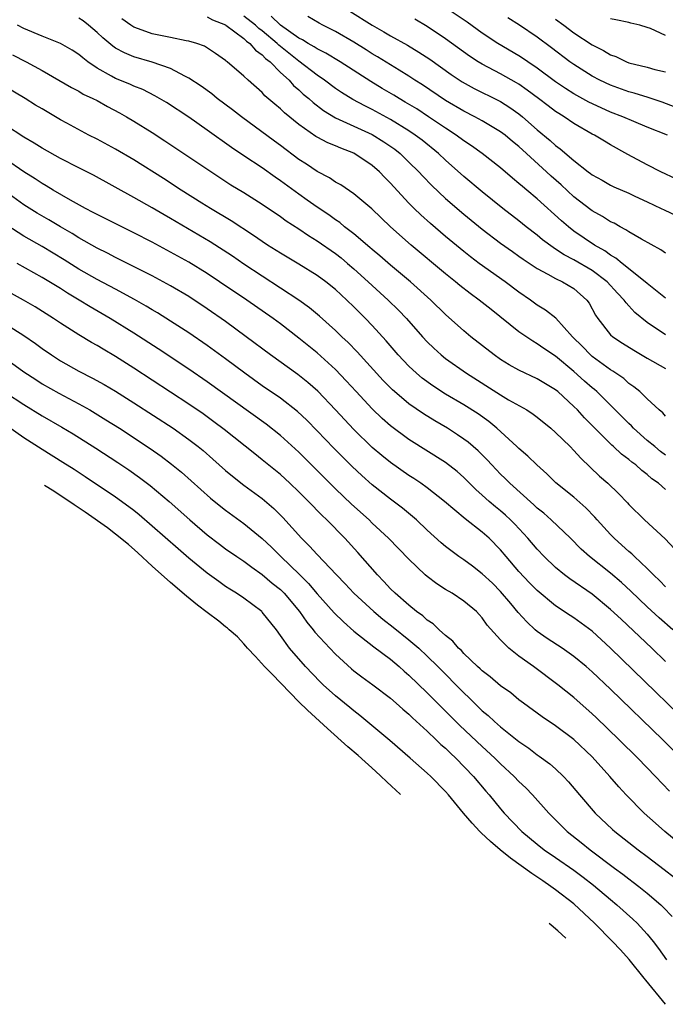
# Model space of a CAD drawing. Units: inches. Extents: x 2646000 to 2649000, y 1470527 to 1473000.
# Drawn here: x 2646491 to 2646561, y 1470662 to 1470770 of the extents above; entities that cross this region are included whole.
import ezdxf

# ---------------------------------------------------------------- set-up
doc = ezdxf.new("R2010")
doc.units = ezdxf.units.IN
doc.header["$MEASUREMENT"] = 0
doc.layers.add('LD26461470_2ft', color=202, linetype='Continuous')

msp = doc.modelspace()

# ---------------------------------------------------------------- linework, layer by layer
at = {"layer": 'LD26461470_2ft'}
for points, elevation in [([(2646561.22, 1470757), (2646559, 1470757.88), (2646557.52, 1470758.48), (2646556.33, 1470759), (2646555, 1470759.5), (2646553.96, 1470759.96), (2646552.61, 1470760.61), (2646551, 1470761.51), (2646550.08, 1470762.08), (2646549, 1470762.81), (2646547, 1470764.3), (2646545.96, 1470765), (2646545.4, 1470765.4), (2646545, 1470765.65), (2646542.7, 1470767), (2646541, 1470768.14), (2646539.34, 1470769.34), (2646536.94, 1470770.94)], 9158), ([(2646511, 1470769.91), (2646511.59, 1470769.59), (2646513, 1470769.03), (2646513.04, 1470769), (2646515, 1470767.54), (2646515.27, 1470767.27), (2646515.66, 1470767), (2646516.27, 1470766.27), (2646517, 1470765.77), (2646517.37, 1470765.37), (2646517.85, 1470765), (2646519, 1470763.85), (2646519.93, 1470763), (2646520.43, 1470762.43), (2646521, 1470761.94), (2646521.48, 1470761.48), (2646522.07, 1470761), (2646522.55, 1470760.55), (2646523.69, 1470759.69), (2646525, 1470758.9), (2646529, 1470757.05), (2646530.27, 1470756.27), (2646531.45, 1470755.45), (2646532.03, 1470755), (2646533, 1470754.06), (2646534.08, 1470753), (2646534.51, 1470752.51), (2646535.49, 1470751.49), (2646537, 1470750.07), (2646539, 1470748.36), (2646541, 1470746.73), (2646543, 1470745.22), (2646544.29, 1470744.29), (2646545, 1470743.79), (2646545.45, 1470743.45), (2646547, 1470742.43), (2646548.16, 1470741.84), (2646549, 1470741.36), (2646549.76, 1470741), (2646551, 1470740.24), (2646552.4, 1470739), (2646552.65, 1470738.65), (2646553.35, 1470737.35), (2646553.59, 1470737), (2646555, 1470735.21), (2646555.23, 1470735), (2646556.3, 1470734.3), (2646557.52, 1470733.52), (2646559, 1470732.65), (2646561, 1470731.52)], 9170), ([(2646561, 1470735.2), (2646559, 1470736.55), (2646557.64, 1470737.64), (2646557, 1470738.36), (2646556.68, 1470738.68), (2646556.48, 1470739), (2646555.75, 1470739.75), (2646554.62, 1470741), (2646553, 1470742.21), (2646551, 1470743.4), (2646549.94, 1470743.94), (2646549, 1470744.56), (2646548.72, 1470744.72), (2646547.58, 1470745.58), (2646547, 1470746.07), (2646545.8, 1470747), (2646545, 1470747.65), (2646543.23, 1470749), (2646541, 1470750.8), (2646539, 1470752.48), (2646537, 1470754.25), (2646536.21, 1470755), (2646534.44, 1470756.44), (2646533.7, 1470757), (2646533, 1470757.47), (2646531, 1470758.71), (2646529, 1470759.79), (2646528.19, 1470760.18), (2646526.88, 1470760.88), (2646525.65, 1470761.65), (2646525, 1470762.09), (2646523.78, 1470763), (2646523, 1470763.53), (2646521, 1470765.06), (2646518.8, 1470766.8), (2646518.63, 1470767), (2646517, 1470768.37), (2646516.63, 1470768.63), (2646516.25, 1470769), (2646515, 1470769.99)], 9168), ([(2646561, 1470739.2), (2646559, 1470740.8), (2646558.78, 1470741), (2646556.27, 1470743), (2646555.58, 1470743.58), (2646555, 1470743.89), (2646554.36, 1470744.36), (2646553.23, 1470745), (2646551, 1470746.53), (2646550.39, 1470747), (2646549.64, 1470747.64), (2646547, 1470750.04), (2646545.85, 1470751), (2646545.38, 1470751.38), (2646545, 1470751.73), (2646544.3, 1470752.3), (2646543, 1470753.42), (2646541, 1470755), (2646539.83, 1470755.83), (2646539, 1470756.38), (2646538.17, 1470757), (2646537, 1470757.75), (2646535.14, 1470759), (2646533.85, 1470759.85), (2646532.61, 1470760.61), (2646531.92, 1470761), (2646531.36, 1470761.36), (2646530.09, 1470762.09), (2646528.85, 1470762.85), (2646525.49, 1470765), (2646523.94, 1470765.94), (2646523, 1470766.4), (2646522.65, 1470766.65), (2646522.02, 1470767), (2646521.4, 1470767.4), (2646521, 1470767.58), (2646519, 1470768.99), (2646517.98, 1470769.98)], 9166), ([(2646561, 1470744.1), (2646560.49, 1470744.49), (2646558.37, 1470745.63), (2646557, 1470746.44), (2646556.67, 1470746.67), (2646556.03, 1470747), (2646555.38, 1470747.38), (2646555, 1470747.55), (2646554.12, 1470748.12), (2646553, 1470748.75), (2646552.86, 1470748.86), (2646551, 1470750.28), (2646549.59, 1470751.59), (2646548.52, 1470752.52), (2646548.02, 1470753), (2646545.81, 1470755), (2646545, 1470755.75), (2646544.31, 1470756.31), (2646543.49, 1470757), (2646543, 1470757.37), (2646541, 1470758.54), (2646540.18, 1470759), (2646539, 1470759.61), (2646537, 1470760.79), (2646534.47, 1470762.47), (2646533.63, 1470763), (2646533, 1470763.42), (2646531.93, 1470764.07), (2646529.56, 1470765.56), (2646529, 1470765.88), (2646528.32, 1470766.32), (2646527, 1470767.13), (2646525, 1470768.3), (2646523.61, 1470769), (2646523.21, 1470769.22), (2646521.96, 1470769.96)], 9164), ([(2646526.54, 1470770.54), (2646529, 1470769), (2646530.28, 1470768.28), (2646531, 1470767.85), (2646532.83, 1470766.83), (2646534.07, 1470766.07), (2646535.27, 1470765.27), (2646537.61, 1470763.61), (2646538.81, 1470762.81), (2646540.1, 1470762.1), (2646542.77, 1470760.77), (2646543, 1470760.65), (2646544.01, 1470760.01), (2646545, 1470759.31), (2646545.39, 1470759), (2646547, 1470757.59), (2646548.41, 1470756.41), (2646549, 1470755.86), (2646549.5, 1470755.5), (2646551, 1470754.21), (2646552.55, 1470753), (2646552.81, 1470752.81), (2646553, 1470752.65), (2646554.07, 1470752.07), (2646555, 1470751.53), (2646555.36, 1470751.36), (2646557, 1470750.65), (2646557.65, 1470750.35), (2646559, 1470749.72), (2646560.51, 1470749), (2646560.83, 1470748.83), (2646563, 1470747.83)], 9162), ([(2646561, 1470718.32), (2646560.21, 1470719), (2646559.49, 1470719.49), (2646559, 1470719.94), (2646558.39, 1470720.39), (2646557.74, 1470721), (2646557.31, 1470721.31), (2646557, 1470721.59), (2646556.19, 1470722.19), (2646555.32, 1470723), (2646555.14, 1470723.14), (2646552.15, 1470726.15), (2646551.38, 1470727), (2646551, 1470727.38), (2646549.23, 1470729), (2646549, 1470729.19), (2646547, 1470730.39), (2646545, 1470731.33), (2646543.93, 1470731.93), (2646543, 1470732.51), (2646542.29, 1470733), (2646539.74, 1470735), (2646539, 1470735.62), (2646537, 1470737.43), (2646535.4, 1470739), (2646533.16, 1470741), (2646531, 1470742.8), (2646529.83, 1470743.83), (2646529, 1470744.51), (2646528.75, 1470744.75), (2646527, 1470746.23), (2646525.99, 1470747), (2646525.45, 1470747.45), (2646525, 1470747.75), (2646524.28, 1470748.28), (2646523, 1470749.13), (2646521.91, 1470749.91), (2646521, 1470750.54), (2646519, 1470752.02), (2646518.41, 1470752.41), (2646517, 1470753.41), (2646515, 1470754.73), (2646513.64, 1470755.64), (2646511, 1470757.55), (2646509, 1470758.95), (2646506.56, 1470760.56), (2646505.3, 1470761.3), (2646503.96, 1470761.96), (2646503, 1470762.33), (2646502.55, 1470762.55), (2646501, 1470763.18), (2646500.56, 1470763.44), (2646499, 1470764.29), (2646497.97, 1470765), (2646497.42, 1470765.42), (2646497, 1470765.79), (2646496.27, 1470766.27), (2646495.01, 1470767.01), (2646493, 1470767.8), (2646491, 1470768.64), (2646490.29, 1470769)], 9176), ([(2646561, 1470722.07), (2646560.46, 1470722.46), (2646559.81, 1470723), (2646559, 1470723.68), (2646557.51, 1470725), (2646557.27, 1470725.27), (2646557, 1470725.51), (2646553.48, 1470729), (2646553.23, 1470729.23), (2646553, 1470729.41), (2646552.15, 1470730.15), (2646551, 1470731.2), (2646549, 1470732.86), (2646547.72, 1470733.72), (2646547, 1470734.23), (2646546.5, 1470734.5), (2646545, 1470735.52), (2646541.96, 1470737.96), (2646540.68, 1470739), (2646539.7, 1470739.7), (2646538.57, 1470740.57), (2646538.07, 1470741), (2646537, 1470741.85), (2646533.23, 1470745), (2646530.98, 1470747), (2646528.94, 1470748.94), (2646527, 1470750.58), (2646525.57, 1470751.57), (2646525, 1470751.88), (2646524.34, 1470752.34), (2646523, 1470753.04), (2646521.82, 1470753.83), (2646521, 1470754.35), (2646519, 1470755.85), (2646518.33, 1470756.33), (2646514.73, 1470759), (2646513.76, 1470759.76), (2646512.09, 1470761), (2646511.49, 1470761.49), (2646510.33, 1470762.33), (2646509, 1470763.23), (2646508.56, 1470763.44), (2646507, 1470764.27), (2646505, 1470764.97), (2646503, 1470765.55), (2646501.97, 1470765.97), (2646501, 1470766.5), (2646500.69, 1470766.69), (2646499.6, 1470767.6), (2646499, 1470768.2), (2646498.04, 1470769), (2646497.46, 1470769.46), (2646497, 1470769.76)], 9174), ([(2646561, 1470726.31), (2646560.69, 1470726.69), (2646560.28, 1470727), (2646559, 1470728.2), (2646558.19, 1470729), (2646557.54, 1470729.54), (2646557, 1470729.9), (2646556.43, 1470730.43), (2646555.24, 1470731.24), (2646555, 1470731.37), (2646553, 1470732.82), (2646552.79, 1470733), (2646551.92, 1470733.92), (2646550.84, 1470735), (2646549.02, 1470737.02), (2646547.91, 1470737.91), (2646547, 1470738.45), (2646546.25, 1470739), (2646545, 1470739.86), (2646543.5, 1470741), (2646540.67, 1470743), (2646539.72, 1470743.72), (2646539, 1470744.29), (2646537, 1470745.94), (2646535.35, 1470747.35), (2646534.29, 1470748.29), (2646533.57, 1470749), (2646533, 1470749.58), (2646531.36, 1470751.36), (2646531, 1470751.77), (2646530.39, 1470752.39), (2646529.81, 1470753), (2646529, 1470753.69), (2646527, 1470755.03), (2646525.57, 1470755.57), (2646525, 1470755.83), (2646524.16, 1470756.16), (2646523, 1470756.78), (2646522.86, 1470756.86), (2646521, 1470758.16), (2646519.43, 1470759.43), (2646519, 1470759.86), (2646518.37, 1470760.37), (2646517.3, 1470761.3), (2646517, 1470761.64), (2646515.45, 1470763), (2646515, 1470763.43), (2646513.18, 1470765), (2646513.07, 1470765.07), (2646513, 1470765.14), (2646511.91, 1470765.91), (2646510.7, 1470766.7), (2646509.85, 1470767), (2646509, 1470767.25), (2646508.7, 1470767.3), (2646507, 1470767.64), (2646505, 1470768.07), (2646504.29, 1470768.29), (2646503, 1470768.79), (2646502.67, 1470769), (2646501.69, 1470769.69)], 9172), ([(2646562.2, 1470752.2), (2646560.49, 1470753), (2646559, 1470753.75), (2646556.88, 1470754.88), (2646555, 1470755.93), (2646554.32, 1470756.32), (2646553.24, 1470757), (2646553, 1470757.12), (2646551, 1470758.26), (2646549.93, 1470759), (2646549.34, 1470759.34), (2646549, 1470759.58), (2646548.18, 1470760.18), (2646547.12, 1470761), (2646545.91, 1470761.91), (2646545, 1470762.55), (2646544.72, 1470762.72), (2646543, 1470763.69), (2646541, 1470764.73), (2646540.56, 1470765), (2646539.61, 1470765.61), (2646537, 1470767.52), (2646535, 1470768.86), (2646533.64, 1470769.64)], 9160), ([(2646562.06, 1470760.06), (2646560.61, 1470760.61), (2646559.1, 1470761.1), (2646557.58, 1470761.58), (2646557, 1470761.73), (2646555, 1470762.45), (2646553.84, 1470763), (2646553, 1470763.44), (2646551, 1470764.69), (2646550.56, 1470765), (2646548.54, 1470766.54), (2646547, 1470767.69), (2646545.05, 1470769), (2646543.79, 1470769.79)], 9156), ([(2646549, 1470769.67), (2646549.91, 1470769), (2646551, 1470768.16), (2646553, 1470766.84), (2646554.23, 1470766.23), (2646555, 1470765.75), (2646555.57, 1470765.57), (2646556.73, 1470765), (2646557, 1470764.9), (2646559, 1470764.4), (2646559.84, 1470764.16), (2646561, 1470763.9)], 9154), ([(2646561, 1470767.87), (2646559.36, 1470768.64), (2646559, 1470768.76), (2646558.19, 1470769), (2646557.2, 1470769.2), (2646557, 1470769.3), (2646555.57, 1470769.57), (2646555, 1470769.7)], 9152), ([(2646489.75, 1470765.75), (2646491.25, 1470765), (2646493, 1470764.04), (2646494.81, 1470763), (2646496.18, 1470762.18), (2646497, 1470761.78), (2646497.48, 1470761.48), (2646498.54, 1470761), (2646499, 1470760.76), (2646500.13, 1470760.13), (2646501.44, 1470759.44), (2646502.21, 1470759), (2646503, 1470758.52), (2646505, 1470757.28), (2646506.38, 1470756.38), (2646509, 1470754.63), (2646511.16, 1470753.16), (2646513.58, 1470751.58), (2646515, 1470750.72), (2646517, 1470749.47), (2646519, 1470748.1), (2646519.63, 1470747.63), (2646521, 1470746.76), (2646522.04, 1470746.04), (2646523, 1470745.47), (2646525, 1470744.06), (2646525.6, 1470743.6), (2646526.32, 1470743), (2646527, 1470742.41), (2646528.57, 1470741), (2646529, 1470740.59), (2646530.75, 1470739), (2646531.88, 1470737.88), (2646532.72, 1470737), (2646534.49, 1470735), (2646535, 1470734.45), (2646535.73, 1470733.73), (2646536.52, 1470733), (2646537, 1470732.62), (2646539.27, 1470731), (2646543, 1470728.64), (2646543.88, 1470728.12), (2646545.85, 1470727), (2646546.55, 1470726.55), (2646547, 1470726.2), (2646548.48, 1470725), (2646549, 1470724.55), (2646550.58, 1470723), (2646551, 1470722.58), (2646551.74, 1470721.74), (2646553.79, 1470719.79), (2646554.69, 1470719), (2646555.87, 1470717.87), (2646556.86, 1470716.86), (2646557, 1470716.7), (2646558.7, 1470715), (2646560.94, 1470712.94), (2646563, 1470710.77)], 9178), ([(2646561, 1470707.68), (2646560.36, 1470708.36), (2646559.68, 1470709), (2646559, 1470709.69), (2646557.59, 1470711), (2646557.3, 1470711.3), (2646557, 1470711.54), (2646556.24, 1470712.24), (2646555.4, 1470713), (2646555, 1470713.41), (2646553.54, 1470715), (2646553.29, 1470715.29), (2646552.31, 1470716.31), (2646551, 1470717.48), (2646549.04, 1470719.04), (2646548.03, 1470720.03), (2646546.94, 1470721), (2646545.97, 1470721.97), (2646545, 1470722.79), (2646544.79, 1470723), (2646542.6, 1470725), (2646541.73, 1470725.73), (2646540.56, 1470726.56), (2646539, 1470727.55), (2646537, 1470728.74), (2646535.62, 1470729.62), (2646534.46, 1470730.46), (2646533.82, 1470731), (2646533, 1470731.77), (2646531.84, 1470733), (2646530.53, 1470734.53), (2646529, 1470736.23), (2646528.26, 1470737), (2646527, 1470738.27), (2646526.24, 1470739), (2646525, 1470740.15), (2646523.94, 1470741), (2646523, 1470741.69), (2646521, 1470742.92), (2646519, 1470744.1), (2646517.59, 1470745), (2646517, 1470745.39), (2646516.06, 1470746.06), (2646513.63, 1470747.63), (2646511.35, 1470749), (2646510.43, 1470749.57), (2646508.16, 1470751), (2646506.25, 1470752.25), (2646503, 1470754.3), (2646501, 1470755.47), (2646499, 1470756.55), (2646498.1, 1470757), (2646495.7, 1470758.3), (2646495, 1470758.68), (2646493, 1470759.85), (2646492.28, 1470760.28), (2646491.14, 1470761), (2646489, 1470762.27)], 9180), ([(2646561.77, 1470703), (2646560.3, 1470704.3), (2646559, 1470705.51), (2646557.22, 1470707.22), (2646556.18, 1470708.18), (2646555, 1470709.17), (2646552.68, 1470711), (2646551.8, 1470711.8), (2646550.61, 1470713), (2646548.53, 1470715), (2646547.72, 1470715.72), (2646547, 1470716.27), (2646546.63, 1470716.63), (2646544, 1470719), (2646543.51, 1470719.51), (2646543, 1470719.99), (2646542.05, 1470721), (2646541.55, 1470721.55), (2646540.55, 1470722.55), (2646539.48, 1470723.48), (2646539, 1470723.83), (2646538.3, 1470724.3), (2646537.2, 1470725), (2646535.82, 1470725.82), (2646534.58, 1470726.58), (2646533, 1470727.68), (2646531.44, 1470729), (2646531.21, 1470729.2), (2646530.21, 1470730.21), (2646527.36, 1470733.36), (2646526.38, 1470734.38), (2646525.7, 1470735), (2646525, 1470735.68), (2646523.25, 1470737.25), (2646522.16, 1470738.16), (2646521, 1470739), (2646517, 1470741.61), (2646515, 1470742.93), (2646513.77, 1470743.77), (2646511.34, 1470745.34), (2646507, 1470747.88), (2646506.29, 1470748.29), (2646505, 1470749.06), (2646503, 1470750.2), (2646498.61, 1470752.61), (2646497, 1470753.41), (2646495, 1470754.43), (2646493, 1470755.56), (2646492.13, 1470756.12), (2646491, 1470756.76), (2646489, 1470758.09)], 9182), ([(2646561, 1470699.56), (2646559.5, 1470701), (2646556.15, 1470704.15), (2646555, 1470705.24), (2646553, 1470706.9), (2646550.56, 1470708.56), (2646549.98, 1470709), (2646549, 1470709.81), (2646547.74, 1470711), (2646547, 1470711.79), (2646545.97, 1470713), (2646544.54, 1470714.54), (2646544.08, 1470715), (2646543.52, 1470715.52), (2646543, 1470715.98), (2646542.43, 1470716.43), (2646541.77, 1470717), (2646541, 1470717.71), (2646540.31, 1470718.31), (2646539, 1470719.63), (2646538.27, 1470720.27), (2646537, 1470721.25), (2646533, 1470723.77), (2646531, 1470725.26), (2646530.08, 1470726.08), (2646529, 1470727.12), (2646527.24, 1470729), (2646526.17, 1470730.17), (2646525, 1470731.4), (2646523, 1470733.24), (2646521, 1470734.85), (2646519, 1470736.39), (2646518.18, 1470737), (2646515.32, 1470739), (2646512.35, 1470741), (2646511, 1470741.88), (2646509, 1470743.12), (2646507, 1470744.23), (2646505, 1470745.3), (2646503, 1470746.34), (2646499, 1470748.33), (2646498.57, 1470748.57), (2646497.74, 1470749), (2646496.1, 1470749.9), (2646494.19, 1470751), (2646493.45, 1470751.45), (2646493, 1470751.7), (2646492.23, 1470752.23), (2646491, 1470752.98), (2646489, 1470754.38)], 9184), ([(2646566.16, 1470690.16), (2646555, 1470701), (2646553, 1470702.84), (2646551, 1470704.33), (2646550.58, 1470704.58), (2646549, 1470705.63), (2646547, 1470707.3), (2646546.15, 1470708.15), (2646545, 1470709.38), (2646543.6, 1470711), (2646543, 1470711.73), (2646541.75, 1470713), (2646541, 1470713.67), (2646539.12, 1470715.12), (2646536.9, 1470717), (2646535, 1470718.5), (2646534.3, 1470719), (2646533.52, 1470719.52), (2646533, 1470719.86), (2646531, 1470721.26), (2646530.03, 1470722.03), (2646529, 1470722.91), (2646527, 1470724.87), (2646525, 1470727), (2646523.05, 1470729.05), (2646521.99, 1470729.99), (2646520.88, 1470730.88), (2646517.92, 1470733), (2646515.25, 1470735), (2646513, 1470736.65), (2646511, 1470738.05), (2646509, 1470739.38), (2646507, 1470740.56), (2646505, 1470741.64), (2646501, 1470743.65), (2646500.11, 1470744.11), (2646499, 1470744.66), (2646497, 1470745.79), (2646496.26, 1470746.26), (2646495, 1470746.98), (2646493.74, 1470747.74), (2646492.47, 1470748.47), (2646491, 1470749.4), (2646489, 1470750.86)], 9186), ([(2646561.85, 1470689.85), (2646560.7, 1470691), (2646555, 1470696.52), (2646553, 1470698.42), (2646552.33, 1470699), (2646551, 1470700.11), (2646549.7, 1470701), (2646548.07, 1470702.07), (2646547, 1470702.81), (2646546.78, 1470703), (2646545.86, 1470703.86), (2646544.91, 1470704.91), (2646544.12, 1470705.88), (2646543, 1470707.2), (2646542.1, 1470708.1), (2646541, 1470709.12), (2646539.94, 1470709.94), (2646539, 1470710.64), (2646538.46, 1470711), (2646537, 1470712.1), (2646536.51, 1470712.51), (2646535, 1470713.88), (2646533.83, 1470715), (2646533.39, 1470715.39), (2646532.29, 1470716.29), (2646531, 1470717.26), (2646529, 1470718.83), (2646527.85, 1470719.85), (2646526.82, 1470720.82), (2646524.82, 1470722.82), (2646523, 1470724.74), (2646521.88, 1470725.88), (2646520.85, 1470726.85), (2646519, 1470728.27), (2646517, 1470729.65), (2646515.11, 1470731), (2646513, 1470732.57), (2646511, 1470734.02), (2646509, 1470735.41), (2646507, 1470736.71), (2646505.59, 1470737.59), (2646505, 1470737.92), (2646504.34, 1470738.34), (2646503.06, 1470739.06), (2646501, 1470740.18), (2646499, 1470741.24), (2646497, 1470742.37), (2646495.38, 1470743.38), (2646493, 1470744.84), (2646491, 1470745.98), (2646489.16, 1470747.16)], 9188), ([(2646561.41, 1470685.41), (2646559.9, 1470687), (2646557.96, 1470689), (2646555.95, 1470691), (2646553.43, 1470693.43), (2646553, 1470693.85), (2646551, 1470695.6), (2646549.25, 1470697), (2646546.58, 1470699), (2646545, 1470700.14), (2646543.9, 1470701), (2646543, 1470701.9), (2646541.52, 1470703.52), (2646541, 1470704.3), (2646540.67, 1470704.67), (2646540.36, 1470705), (2646539, 1470706.13), (2646537.72, 1470707), (2646537, 1470707.42), (2646536.03, 1470708.03), (2646535, 1470708.82), (2646534.79, 1470709), (2646533, 1470710.7), (2646530.79, 1470713), (2646529, 1470714.66), (2646528.66, 1470715), (2646526.73, 1470716.73), (2646525, 1470718.4), (2646521, 1470722.41), (2646519, 1470724.22), (2646517.44, 1470725.44), (2646511, 1470730.08), (2646509, 1470731.46), (2646505.66, 1470733.66), (2646503, 1470735.37), (2646500.41, 1470737), (2646498.25, 1470738.25), (2646497.05, 1470739), (2646495.75, 1470739.75), (2646495, 1470740.24), (2646493, 1470741.47), (2646490.28, 1470743)], 9190), ([(2646563, 1470679.27), (2646560.92, 1470681), (2646559.89, 1470681.89), (2646558.65, 1470683), (2646556.68, 1470685), (2646555.88, 1470685.88), (2646554.92, 1470687), (2646553, 1470689.13), (2646551, 1470691.02), (2646549, 1470692.52), (2646547.52, 1470693.52), (2646545.49, 1470695), (2646545, 1470695.37), (2646544.11, 1470696.11), (2646543, 1470696.9), (2646541.86, 1470697.86), (2646541, 1470698.51), (2646540.76, 1470698.76), (2646540.49, 1470699), (2646539, 1470700.42), (2646538.73, 1470700.73), (2646538.41, 1470701), (2646537.78, 1470701.78), (2646537, 1470702.37), (2646536.29, 1470703), (2646535.66, 1470703.66), (2646535, 1470704.07), (2646534.52, 1470704.52), (2646533.83, 1470705), (2646533, 1470705.68), (2646531.5, 1470707), (2646531, 1470707.49), (2646530.28, 1470708.28), (2646529.56, 1470709), (2646527.44, 1470711.44), (2646526.02, 1470713), (2646524.04, 1470715), (2646523.5, 1470715.5), (2646522.06, 1470717), (2646521, 1470718.06), (2646520.02, 1470719), (2646519, 1470719.94), (2646517, 1470721.57), (2646516.2, 1470722.2), (2646512.85, 1470724.85), (2646511.72, 1470725.72), (2646510.56, 1470726.56), (2646509, 1470727.63), (2646507, 1470728.96), (2646503, 1470731.57), (2646501, 1470732.85), (2646499.64, 1470733.64), (2646499, 1470734.04), (2646498.38, 1470734.38), (2646497, 1470735.21), (2646495, 1470736.48), (2646494.22, 1470737), (2646492.24, 1470738.24), (2646490.97, 1470738.97), (2646489, 1470740.07)], 9192), ([(2646487.39, 1470737.39), (2646491, 1470735.12), (2646492.26, 1470734.26), (2646493, 1470733.71), (2646494.02, 1470733), (2646495, 1470732.37), (2646497, 1470731.24), (2646498.48, 1470730.48), (2646499.77, 1470729.77), (2646501, 1470729.04), (2646503, 1470727.79), (2646507.28, 1470725), (2646509, 1470723.78), (2646510.02, 1470723), (2646510.56, 1470722.56), (2646511.63, 1470721.63), (2646513, 1470720.41), (2646513.77, 1470719.77), (2646515, 1470718.81), (2646517, 1470717.33), (2646518.26, 1470716.26), (2646519.26, 1470715.26), (2646521.29, 1470713), (2646522.15, 1470712.15), (2646523, 1470711.21), (2646525.1, 1470709), (2646526.04, 1470708.04), (2646527, 1470707), (2646529.19, 1470705), (2646530.16, 1470704.16), (2646531.3, 1470703.3), (2646533, 1470701.92), (2646534.07, 1470701), (2646535, 1470700.13), (2646536.17, 1470699), (2646539, 1470696.12), (2646539.58, 1470695.58), (2646540.15, 1470695), (2646541, 1470694.18), (2646541.65, 1470693.65), (2646542.33, 1470693), (2646543, 1470692.41), (2646545, 1470690.8), (2646546.08, 1470690.08), (2646547, 1470689.36), (2646547.22, 1470689.22), (2646548.37, 1470688.37), (2646549, 1470687.82), (2646549.87, 1470687), (2646550.42, 1470686.42), (2646551.62, 1470685), (2646553.33, 1470683), (2646555.22, 1470681.22), (2646555.46, 1470681), (2646557.99, 1470679), (2646559, 1470678.26), (2646560.85, 1470676.85), (2646561.96, 1470675.96)], 9194), ([(2646487.61, 1470733.61), (2646491, 1470731.16), (2646492.31, 1470730.31), (2646493, 1470729.87), (2646494.83, 1470728.83), (2646497, 1470727.66), (2646498.18, 1470727), (2646499.94, 1470725.94), (2646501.42, 1470725), (2646504.78, 1470722.78), (2646505.96, 1470721.96), (2646507.1, 1470721.1), (2646508.21, 1470720.21), (2646511.37, 1470717.37), (2646512.47, 1470716.47), (2646513, 1470716.05), (2646515, 1470714.6), (2646517, 1470712.98), (2646518.02, 1470712.02), (2646519.02, 1470711), (2646521.05, 1470709.05), (2646522.06, 1470708.06), (2646523, 1470706.94), (2646524.86, 1470704.86), (2646525.87, 1470703.87), (2646527, 1470702.86), (2646529.16, 1470701.16), (2646531, 1470699.79), (2646531.94, 1470699), (2646532.5, 1470698.5), (2646533, 1470698.07), (2646535, 1470696.13), (2646536.55, 1470694.55), (2646537, 1470694.13), (2646538.56, 1470692.56), (2646541, 1470690.26), (2646542.38, 1470689), (2646543, 1470688.37), (2646544.48, 1470687), (2646545, 1470686.45), (2646545.75, 1470685.75), (2646546.47, 1470685), (2646548.27, 1470683), (2646550.28, 1470681), (2646551.8, 1470679.8), (2646552.76, 1470679), (2646555.41, 1470677), (2646556.33, 1470676.33), (2646557, 1470675.81), (2646557.47, 1470675.47), (2646558.08, 1470675), (2646559, 1470674.27), (2646560.48, 1470673), (2646560.75, 1470672.75), (2646561.7, 1470671.7)], 9196), ([(2646489, 1470728.92), (2646491, 1470727.58), (2646493, 1470726.35), (2646495.13, 1470725.13), (2646496.38, 1470724.38), (2646498.84, 1470722.84), (2646501.26, 1470721.26), (2646502.45, 1470720.45), (2646503.62, 1470719.62), (2646504.76, 1470718.76), (2646506.85, 1470717), (2646509.11, 1470715), (2646511, 1470713.38), (2646512.34, 1470712.34), (2646513, 1470711.86), (2646514.24, 1470711), (2646515, 1470710.5), (2646515.85, 1470709.85), (2646517, 1470709.06), (2646518.1, 1470708.1), (2646519, 1470707.39), (2646519.39, 1470707), (2646521.07, 1470705), (2646521.85, 1470703.85), (2646522.57, 1470703), (2646522.75, 1470702.75), (2646524.36, 1470701), (2646525, 1470700.33), (2646526.75, 1470698.75), (2646527, 1470698.54), (2646527.88, 1470697.88), (2646529.08, 1470697), (2646531, 1470695.53), (2646531.61, 1470695), (2646532.33, 1470694.33), (2646533, 1470693.78), (2646533.39, 1470693.39), (2646535, 1470691.94), (2646535.99, 1470691), (2646536.5, 1470690.5), (2646537, 1470690.07), (2646537.54, 1470689.54), (2646538.12, 1470689), (2646540.05, 1470687), (2646541.4, 1470685.4), (2646541.75, 1470685), (2646543, 1470683.46), (2646543.4, 1470683), (2646545.31, 1470681), (2646547, 1470679.6), (2646547.76, 1470679), (2646549, 1470678.16), (2646551, 1470676.76), (2646552.01, 1470676.01), (2646553.14, 1470675.14), (2646555, 1470673.56), (2646555.69, 1470673), (2646557.44, 1470671.44), (2646557.9, 1470671), (2646559, 1470669.8), (2646559.64, 1470669), (2646560.22, 1470668.22), (2646561.1, 1470667)], 9198), ([(2646561, 1470662.13), (2646558.85, 1470664.78), (2646558.66, 1470665), (2646557.01, 1470667.01), (2646556.08, 1470668.08), (2646555.2, 1470669), (2646553.24, 1470671), (2646551, 1470673.08), (2646549, 1470674.62), (2646548.48, 1470675), (2646547.59, 1470675.59), (2646546.4, 1470676.4), (2646544.09, 1470678.09), (2646542.94, 1470679), (2646541.91, 1470679.91), (2646540.87, 1470680.86), (2646540.73, 1470681), (2646539.91, 1470681.91), (2646538.95, 1470683), (2646537.31, 1470685), (2646537, 1470685.36), (2646535.38, 1470687), (2646535, 1470687.36), (2646533.15, 1470689), (2646530.92, 1470690.92), (2646527.65, 1470693.65), (2646527, 1470694.15), (2646526.54, 1470694.54), (2646525, 1470695.79), (2646523.66, 1470697), (2646523.32, 1470697.32), (2646521.71, 1470699), (2646519.97, 1470701), (2646519, 1470702.38), (2646518.54, 1470703), (2646517, 1470704.94), (2646516.94, 1470705), (2646515, 1470706.45), (2646514.19, 1470707), (2646513.45, 1470707.45), (2646513, 1470707.75), (2646512.26, 1470708.26), (2646511, 1470709.17), (2646509, 1470710.81), (2646507.83, 1470711.83), (2646505, 1470714.33), (2646503.56, 1470715.56), (2646503, 1470716.01), (2646502.44, 1470716.44), (2646501, 1470717.48), (2646497.7, 1470719.7), (2646496.5, 1470720.5), (2646495.27, 1470721.27), (2646493, 1470722.67), (2646491, 1470723.96), (2646489, 1470725.38)], 9200), ([(2646532.08, 1470685.03), (2646531.54, 1470685.55), (2646531.13, 1470685.92), (2646529.37, 1470687.59), (2646527.48, 1470689.27), (2646526.35, 1470690.25), (2646524.12, 1470692.22), (2646521.94, 1470694.22), (2646521, 1470695.15), (2646518.1, 1470698.17), (2646517.25, 1470699), (2646516.28, 1470700.09), (2646515.41, 1470701), (2646515.23, 1470701.23), (2646515, 1470701.46), (2646514.3, 1470702.24), (2646513.41, 1470703), (2646513.2, 1470703.2), (2646513, 1470703.34), (2646512.25, 1470703.95), (2646510.98, 1470704.9), (2646509.93, 1470705.71), (2646508.74, 1470706.67), (2646507, 1470708.16), (2646505, 1470709.96), (2646503.42, 1470711.42), (2646502.42, 1470712.3), (2646501, 1470713.45), (2646500.14, 1470714.12), (2646497.68, 1470715.83), (2646496.48, 1470716.65), (2646494.26, 1470718.12), (2646493.26, 1470718.74)], 9202), ([(2646550.13, 1470669.35), (2646549.24, 1470670.15), (2646548.51, 1470670.77), (2646548.3, 1470670.94)], 9202)]:
    msp.add_lwpolyline(points, dxfattribs=dict(at, elevation=elevation))

doc.saveas('drawing.dxf')
